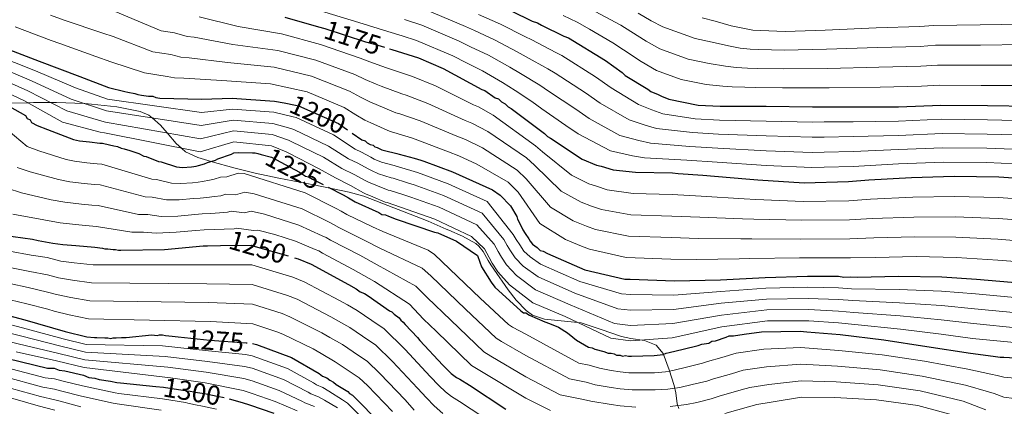
# Model space of a CAD drawing. Extents: x 580024 to 586887, y 747613 to 752322.
# Drawn here: x 583565 to 583927, y 749170 to 749312 of the extents above; entities that cross this region are included whole.
import ezdxf
from ezdxf.enums import TextEntityAlignment as Align

# ---------------------------------------------------------------- set-up
doc = ezdxf.new("R2010")
doc.units = 0
doc.header["$MEASUREMENT"] = 0
doc.linetypes.add('DGN Style 3', pattern=[118.902476, 84.93034, -33.972136])
doc.linetypes.add('DGN Style 5', pattern=[59.451238, 25.479102, -33.972136])
for name, color, linetype in [('Nivel 22', 7, 'Continuous'), ('Nivel 35', 7, 'Continuous'), ('Nivel 4', 7, 'Continuous'), ('Nivel 41', 7, 'Continuous'), ('Nivel 5', 7, 'Continuous'), ('Nivel 57', 7, 'Continuous')]:
    doc.layers.add(name, color=color, linetype=linetype)
doc.styles.add('Style-ariali', font='ariali.shx', dxfattribs={"bigfont": 'arialibig.shx'})

msp = doc.modelspace()

# ---------------------------------------------------------------- linework, layer by layer
at = {"layer": 'Nivel 22', "color": 30, "linetype": 'DGN Style 5', "lineweight": 30, "flags": 128}
for points, elevation in [([(583675.047, 749309.579), (583677.466, 749308.894), (583692.401, 749304.071), (583695.695, 749303.195), (583700.527, 749301.66), (583701.206, 749301.467)], 1175), ([(583701.206, 749301.467), (583701.206, 749301.467)], 1175), ([(583701.206, 749301.467), (583701.206, 749301.467)], 1175), ([(583701.206, 749301.467), (583701.206, 749301.467)], 1175), ([(583662.486, 749281.533), (583666.612, 749280.71), (583667.71, 749280.491), (583682.427, 749273.911), (583687.484, 749270.414)], 1200), ([(583687.484, 749270.414), (583687.484, 749270.414)], 1200), ([(583687.484, 749270.414), (583687.484, 749270.414)], 1200), ([(583687.484, 749270.414), (583687.484, 749270.414)], 1200), ([(583653.995, 749262.571), (583657.78, 749261.585), (583668.104, 749256.101), (583670.301, 749254.565), (583671.399, 749254.346), (583672.937, 749253.468), (583678.63, 749250.57)], 1225), ([(583639.008, 749229.018), (583650.494, 749229.18), (583651.812, 749228.741), (583666.205, 749224.552)], 1250), ([(583623.51, 749195.452), (583635.093, 749194.172), (583648.489, 749193.3), (583649.587, 749193.081), (583650.685, 749193.082), (583650.797, 749193.05)], 1275), ([(583623.51, 749195.452), (583623.51, 749195.452)], 1275), ([(583623.51, 749195.452), (583623.51, 749195.452)], 1275), ([(583623.51, 749195.452), (583623.51, 749195.452)], 1275), ([(583615.217, 749177.22), (583618.048, 749176.946), (583626.832, 749175.633), (583627.931, 749175.414), (583630.566, 749174.976), (583633.201, 749174.538), (583638.472, 749173.443), (583639.79, 749173.224), (583642.179, 749172.574)], 1300)]:
    msp.add_lwpolyline(points, dxfattribs=dict(at, elevation=elevation))
at = {"layer": 'Nivel 35', "color": 92, "linetype": 'DGN Style 3', "lineweight": 0}
msp.add_polyline3d([(583807.704, 749169.091, 1242.398), (583807.119, 749170.852, 1240.469), (583806.592, 749174.837, 1236.42), (583805.938, 749177.509, 1234.206), (583804.187, 749183.365, 1230.685), (583801.906, 749189.348, 1227.274), (583799.338, 749192.339, 1225.034), (583795.047, 749194.068, 1222.08), (583790.049, 749194.833, 1219.385), (583786.562, 749195.629, 1218.364), (583779.162, 749198.098, 1217.889), (583771.726, 749200.566, 1217.947), (583758.198, 749201.933, 1217.794), (583753.862, 749203.425, 1217.756), (583751.533, 749205.087, 1217.738), (583747.801, 749208.897, 1217.916), (583744.829, 749212.707, 1218.364), (583739.575, 749220.327, 1219.197), (583738.524, 749221.933, 1218.876), (583737.588, 749223.602, 1217.995), (583735.688, 749226.884, 1215.894), (583734.101, 749228.837, 1215.319), (583732.977, 749229.801, 1215.654), (583728.031, 749232.561, 1218.26), (583723.085, 749234.74, 1220.865), (583722.133, 749235.138, 1220.906), (583719.872, 749236.108, 1220.926), (583715.449, 749238, 1220.906), (583691.772, 749247.235, 1220.806), (583686.418, 749248.743, 1220.928), (583679.929, 749250.083, 1221.657), (583673.439, 749251.352, 1223.063), (583660.46, 749253.886, 1226.479), (583651.809, 749255.739, 1228.053), (583643.89, 749257.678, 1228.172), (583635.984, 749259.86, 1225.164), (583635.555, 749259.988, 1225), (583630.721, 749261.432, 1223.215), (583626.207, 749263.588, 1221.098), (583624.739, 749264.85, 1220), (583622.72, 749266.586, 1218.304), (583619.403, 749270.513, 1215), (583617.002, 749273.356, 1212.621), (583613.862, 749276.016, 1210), (583612.65, 749277.042, 1209.121), (583609.47, 749278.375, 1207.9), (583600.94, 749280.093, 1207.409), (583591.561, 749281.124, 1209.25), (583589.057, 749281.276, 1210), (583585.432, 749281.497, 1211.182), (583582.138, 749281.614, 1212.383), (583578.665, 749281.675, 1213.913), (583576.636, 749281.674, 1215), (583570.169, 749281.67, 1218.782), (583568.094, 749281.609, 1220), (583562.166, 749281.434, 1223.525)], dxfattribs=at)
at = {"layer": 'Nivel 4', "color": 30, "linetype": 'Continuous', "lineweight": 30, "flags": 128}
for points, elevation in [([(583662.75, 749313.059), (583675.047, 749309.579)], 1175), ([(583746.013, 749315.383), (583753.701, 749311.654), (583755.678, 749310.997), (583757.216, 749310.119), (583765.343, 749306.171), (583767.1, 749305.513), (583780.72, 749297.175), (583786.871, 749292.786), (583787.97, 749291.689), (583796.317, 749286.643), (583797.416, 749285.765), (583800.052, 749284.668), (583801.369, 749284.01), (583804.005, 749282.914), (583814.767, 749280.723), (583822.892, 749280.289), (583839.801, 749280.298), (583856.93, 749280.087), (583861.103, 749280.09), (583871.863, 749280.095), (583888.553, 749280.104), (583904.144, 749280.771), (583921.273, 749280.561), (583937.084, 749280.35)], 1150), ([(583556.267, 749303.098), (583572.301, 749296.954), (583587.265, 749291.326), (583597.874, 749287.261), (583603.804, 749285.727), (583604.902, 749285.508), (583607.538, 749285.07), (583608.636, 749284.632), (583609.954, 749284.413), (583612.589, 749283.975), (583614.126, 749283.976), (583615.224, 749283.537), (583616.762, 749283.318), (583632.134, 749282.887), (583643.333, 749283.333), (583658.926, 749282.243), (583662.486, 749281.533)], 1200), ([(583701.206, 749301.467), (583702.065, 749301.222), (583709.972, 749298.81), (583711.949, 749298.152), (583720.954, 749294.205), (583735.232, 749286.526), (583736.331, 749286.088), (583740.065, 749283.454), (583741.383, 749283.016), (583742.482, 749281.918), (583743.8, 749281.26), (583744.898, 749280.163), (583745.997, 749279.505), (583758.299, 749270.288), (583759.398, 749269.191), (583760.496, 749268.533), (583772.139, 749260.853), (583777.411, 749258.66), (583779.168, 749258.221), (583783.56, 749256.906), (583791.686, 749256.032), (583805.301, 749255.82), (583807.497, 749255.601), (583816.501, 749254.947), (583832.313, 749253.638), (583836.706, 749253.201), (583853.835, 749252.113), (583870.085, 749252.561), (583877.551, 749253.223), (583893.362, 749254.11), (583908.953, 749254.558), (583925.423, 749254.347), (583941.455, 749253.258)], 1175), ([(583552.328, 749285.203), (583567.331, 749276.918), (583567.878, 749275.863), (583568.948, 749275.347), (583569.495, 749274.293), (583571.636, 749273.261), (583575.379, 749271.721), (583584.998, 749268.141), (583587.132, 749267.641), (583590.859, 749267.164), (583594.586, 749266.687), (583595.649, 749266.702), (583596.07, 749266.603), (583599.804, 749265.727), (583601.121, 749265.508), (583602.439, 749264.85), (583603.537, 749264.631), (583605.734, 749263.973), (583607.93, 749263.315), (583609.028, 749262.877), (583610.786, 749261.999), (583611.664, 749261.78), (583616.277, 749260.026), (583617.155, 749259.807), (583622.866, 749258.053), (583625.062, 749257.835), (583628.356, 749258.056), (583630.112, 749258.276), (583630.991, 749258.497), (583633.186, 749259.157), (583634.284, 749259.596), (583637.138, 749260.476), (583638.017, 749260.916), (583643.067, 749262.675), (583643.945, 749263.115), (583645.482, 749263.336), (583650.752, 749263.119), (583651.85, 749263.119), (583652.729, 749262.9), (583653.995, 749262.571)], 1225), ([(583687.484, 749270.414), (583690.995, 749267.986), (583692.313, 749267.548), (583692.972, 749266.889), (583694.07, 749266.231), (583695.168, 749266.012), (583695.827, 749265.354), (583696.706, 749265.134), (583698.463, 749264.257), (583699.342, 749264.038), (583703.954, 749262.942), (583704.832, 749262.723), (583710.323, 749261.189), (583712.739, 749260.531), (583713.837, 749260.093), (583724.38, 749256.146), (583739.097, 749249.566), (583741.953, 749247.591), (583745.688, 749243.64), (583748.106, 749239.688), (583748.326, 749238.81), (583748.766, 749237.932), (583750.305, 749234.858), (583751.184, 749233.541), (583752.502, 749231.566), (583752.942, 749230.687), (583753.821, 749229.59), (583755.579, 749228.273), (583756.677, 749227.176), (583757.775, 749226.957), (583759.313, 749226.079), (583773.151, 749220.157), (583787.866, 749216.652), (583789.842, 749216.653), (583806.093, 749216.003), (583823.002, 749216.451), (583839.472, 749217.338), (583855.063, 749217.786), (583866.482, 749217.792), (583868.459, 749217.354), (583870.874, 749217.575), (583873.29, 749217.356), (583888.662, 749217.804), (583904.473, 749217.593), (583917.21, 749216.721), (583934.34, 749215.193)], 1200), ([(583678.63, 749250.57), (583684.14, 749247.765), (583686.117, 749246.668), (583688.533, 749245.132), (583697.319, 749241.184), (583698.418, 749240.526), (583699.735, 749240.307), (583700.834, 749239.868), (583703.689, 749238.772), (583717.746, 749233.948), (583719.064, 749233.729), (583725.873, 749230.658), (583733.562, 749225.392), (583734.441, 749222.977), (583735.101, 749221.22), (583738.618, 749215.513), (583739.936, 749213.757), (583749.604, 749204.978), (583750.482, 749204.319), (583751.361, 749204.32), (583752.679, 749203.442), (583758.39, 749201.03), (583760.147, 749200.372), (583763.441, 749199.056), (583766.737, 749196.862), (583768.714, 749195.326), (583770.032, 749194.228), (583774.426, 749191.596), (583775.743, 749191.377), (583776.841, 749190.938), (583780.136, 749190.061), (583781.673, 749189.403), (583782.771, 749189.404), (583783.87, 749189.185), (583784.748, 749188.746), (583786.066, 749188.747), (583786.944, 749188.308), (583788.042, 749188.528), (583789.14, 749188.309), (583790.238, 749188.31), (583798.583, 749188.534), (583801.877, 749188.975), (583802.975, 749189.415), (583804.073, 749189.635), (583809.342, 749190.955), (583814.832, 749192.276), (583816.149, 749192.716), (583818.784, 749193.157), (583819.882, 749193.816), (583821.199, 749194.036), (583825.151, 749195.356), (583826.249, 749195.796), (583827.786, 749195.797), (583831.739, 749196.458), (583838.106, 749197.339), (583852.38, 749197.567), (583854.796, 749197.348), (583867.094, 749196.257), (583883.126, 749194.289), (583898.939, 749191.882), (583914.971, 749189.475), (583923.316, 749188.381), (583925.951, 749187.944), (583927.269, 749187.944), (583939.567, 749187.292)], 1225), ([(583559.185, 749232.88), (583569.836, 749231.442), (583571.969, 749230.941), (583577.299, 749229.956), (583581.026, 749229.479), (583585.816, 749229.018), (583592.74, 749228.49), (583595.595, 749228.052), (583596.474, 749227.833), (583597.572, 749227.834), (583599.548, 749227.615), (583600.426, 749227.616), (583601.525, 749227.397), (583602.403, 749227.397), (583618.434, 749227.625), (583632.707, 749228.951), (583634.244, 749228.951), (583639.008, 749229.018)], 1250), ([(583666.205, 749224.552), (583667.626, 749224.138), (583672.458, 749222.164), (583686.077, 749214.705), (583688.933, 749213.17), (583690.471, 749212.072), (583692.008, 749211.414), (583693.326, 749210.537), (583701.235, 749205.051), (583702.114, 749204.612), (583702.993, 749203.734), (583704.75, 749202.418), (583705.409, 749201.54), (583706.288, 749200.881), (583706.947, 749200.003), (583711.562, 749195.175), (583712.44, 749194.077), (583720.79, 749185.078), (583723.866, 749182.005), (583725.843, 749180.469), (583727.161, 749179.811), (583730.676, 749177.617), (583744.076, 749168.84)], 1250), ([(583551.722, 749205.786), (583566.983, 749201.766), (583581.896, 749197.388), (583589.855, 749195.465), (583592.71, 749195.247), (583593.588, 749195.247), (583596.443, 749195.029), (583597.541, 749195.03), (583598.639, 749194.811), (583599.518, 749195.031), (583600.616, 749195.032), (583602.592, 749195.252), (583604.349, 749195.253), (583613.791, 749196.137), (583615.768, 749195.918), (583616.646, 749196.138), (583617.744, 749196.139), (583618.842, 749195.92), (583621.258, 749195.701), (583623.51, 749195.452)], 1275), ([(583650.797, 749193.05), (583652.223, 749192.644), (583665.182, 749187.819), (583675.287, 749181.896), (583676.605, 749181.018), (583678.142, 749180.36), (583679.241, 749179.482), (583680.559, 749178.824), (583681.657, 749177.946), (583685.831, 749175.313), (583686.49, 749174.655), (583687.589, 749173.997), (583698.355, 749163.022)], 1275), ([(583560.827, 749187.535), (583575.376, 749183.858), (583577.85, 749183.894), (583579.628, 749183.213), (583581.754, 749182.891), (583588.619, 749181.322), (583590.596, 749180.445), (583592.792, 749180.226), (583594.329, 749179.788), (583598.502, 749179.131), (583600.918, 749178.693), (583602.236, 749178.475), (583615.217, 749177.22)], 1300), ([(583642.179, 749172.574), (583647.038, 749171.252), (583649.674, 749170.375), (583658.679, 749167.305)], 1300)]:
    msp.add_lwpolyline(points, dxfattribs=dict(at, elevation=elevation))
at = {"layer": 'Nivel 5', "color": 30, "linetype": 'Continuous', "lineweight": 0, "flags": 128}
for points, elevation in [([(583673.422, 749316.172), (583689.979, 749311.085), (583700.617, 749307.82), (583705.938, 749306.255), (583711.175, 749304.576), (583724.543, 749298.892), (583729.551, 749296.299), (583735.404, 749293.351), (583742.767, 749289.112), (583747.41, 749286.117), (583753.615, 749282.029), (583757.316, 749279.388), (583766.074, 749273.25), (583770.705, 749270.129), (583782.575, 749263.911), (583790.64, 749262.052), (583795.058, 749261.394), (583810.65, 749260.502), (583821.791, 749259.683), (583839.813, 749258.462), (583856.655, 749257.769), (583861.119, 749257.869), (583871.873, 749258.195), (583888.564, 749259.094), (583905.045, 749259.716), (583921.016, 749259.635), (583936.798, 749258.933)], 1170), ([(583576.539, 749313.817), (583581.479, 749312.057), (583595.717, 749307.231), (583599.51, 749305.981), (583614.166, 749300.366), (583620.758, 749299.313), (583624.427, 749298.406), (583627.475, 749298.165), (583641.564, 749296.399), (583658.767, 749294.688), (583672.527, 749291.443), (583686.532, 749285.896), (583690.512, 749283.704), (583694.235, 749281.852), (583696.289, 749280.942), (583703.607, 749277.944), (583705.081, 749277.518), (583712.523, 749274.969), (583725.981, 749269.324), (583729.169, 749268.119), (583735.399, 749265.008), (583748.231, 749256.85), (583751.571, 749253.64), (583760.439, 749243.116), (583768.867, 749238.121), (583773.664, 749236.193), (583776.999, 749234.992), (583789.151, 749232.462), (583804.93, 749231.963), (583814.813, 749231.701), (583830.482, 749231.528), (583834.545, 749231.477), (583852.523, 749231.458), (583870.664, 749231.56), (583879.448, 749231.832), (583894.587, 749232.272), (583909.597, 749232.151), (583925.128, 749231.358), (583939.891, 749230.23)], 1190), ([(583600.315, 749315.196), (583617.256, 749308.104), (583622.09, 749307.328), (583626.733, 749305.993), (583629.35, 749305.687), (583643.574, 749303.048), (583660.094, 749300.811), (583674.173, 749297.26), (583688.488, 749291.954), (583692.239, 749290.201), (583696.332, 749288.455), (583698.215, 749287.702), (583705.728, 749284.899), (583707.371, 749284.396), (583715.333, 749281.381), (583729.064, 749275.058), (583731.557, 749274.108), (583737.393, 749271.011), (583751.587, 749261.329), (583754.546, 749258.604), (583764.339, 749249.028), (583771.715, 749244.967), (583775.499, 749243.536), (583779.186, 749242.296), (583789.996, 749240.319), (583805.053, 749239.916), (583815.375, 749239.45), (583831.093, 749238.898), (583835.265, 749238.719), (583852.96, 749238.343), (583870.471, 749238.56), (583878.815, 749238.963), (583894.179, 749239.552), (583909.382, 749239.62), (583925.227, 749239.021), (583940.412, 749237.906)], 1185), ([(583631.225, 749313.208), (583645.585, 749309.696), (583661.422, 749306.935), (583675.82, 749303.077), (583690.445, 749298.013), (583693.967, 749296.698), (583698.43, 749295.057), (583700.14, 749294.462), (583707.85, 749291.855), (583709.66, 749291.274), (583718.144, 749287.793), (583732.148, 749280.792), (583733.944, 749280.098), (583739.388, 749277.013), (583754.943, 749265.809), (583757.521, 749263.569), (583768.239, 749254.941), (583774.563, 749251.814), (583777.333, 749250.878), (583781.373, 749249.601), (583790.841, 749248.175), (583805.177, 749247.868), (583815.938, 749247.198), (583831.703, 749246.268), (583835.986, 749245.96), (583853.398, 749245.228), (583870.278, 749245.561), (583878.183, 749246.093), (583893.77, 749246.831), (583909.168, 749247.089), (583925.325, 749246.684), (583940.934, 749245.582)], 1180), ([(583706.786, 749312.21), (583713.075, 749310.129), (583726.835, 749304.276), (583731.031, 749302.222), (583737.617, 749299.079), (583745.501, 749294.747), (583749.477, 749292.337), (583756.547, 749288.065), (583759.762, 749285.919), (583769.735, 749279.231), (583774.746, 749275.793), (583786.01, 749269.594), (583792.993, 749267.706), (583797.295, 749266.774), (583811.679, 749265.557), (583822.066, 749264.835), (583839.81, 749263.921), (583856.724, 749263.348), (583861.115, 749263.424), (583871.871, 749263.67), (583888.561, 749264.346), (583904.82, 749264.98), (583921.08, 749264.867), (583936.87, 749264.287)], 1165), ([(583714.976, 749315.682), (583729.128, 749309.66), (583732.51, 749308.144), (583739.83, 749304.806), (583748.234, 749300.383), (583751.544, 749298.557), (583759.479, 749294.1), (583762.208, 749292.451), (583773.397, 749285.213), (583778.788, 749281.458), (583789.446, 749275.277), (583795.346, 749273.36), (583799.531, 749272.154), (583812.709, 749270.613), (583822.342, 749269.986), (583839.807, 749269.38), (583856.792, 749268.928), (583861.111, 749268.98), (583871.868, 749269.145), (583888.559, 749269.599), (583904.594, 749270.243), (583921.145, 749270.098), (583936.941, 749269.642)], 1160), ([(583733.99, 749314.067), (583742.043, 749310.534), (583750.968, 749306.018), (583753.611, 749304.777), (583762.411, 749300.136), (583764.654, 749298.982), (583777.058, 749291.194), (583782.829, 749287.122), (583792.881, 749280.96), (583797.699, 749279.014), (583801.768, 749277.534), (583813.738, 749275.668), (583822.617, 749275.138), (583839.804, 749274.839), (583856.861, 749274.507), (583861.107, 749274.535), (583871.866, 749274.62), (583888.556, 749274.851), (583904.369, 749275.507), (583921.209, 749275.33), (583937.013, 749274.996)], 1155), ([(583765.099, 749313.668), (583770.234, 749311.323), (583774.788, 749308.645), (583783.457, 749303.684), (583787.382, 749301.1), (583793.774, 749296.807), (583799.507, 749293.438), (583808.513, 749290.104), (583817.725, 749288.367), (583823.839, 749287.709), (583827.31, 749287.443), (583831.95, 749287.313), (583835.849, 749287.272), (583845.787, 749287.131), (583863.056, 749287.154), (583881.803, 749287.384), (583896.926, 749287.77), (583903.542, 749288.097), (583918.966, 749287.997), (583934.976, 749287.916)], 1145), ([(583776.955, 749315.156), (583786.312, 749310.12), (583790.08, 749307.853), (583795.643, 749304.304), (583800.656, 749301.503), (583811.09, 749297.687), (583818.822, 749296.11), (583824.89, 749295.124), (583828.812, 749294.595), (583832.95, 749294.333), (583836.479, 749294.248), (583846.128, 749294.034), (583862.539, 749294.218), (583881.32, 749294.667), (583896.725, 749295.068), (583902.839, 749295.424), (583918.854, 749295.407), (583934.76, 749295.458)], 1140), ([(583792.777, 749314.605), (583797.511, 749311.801), (583801.806, 749309.568), (583813.666, 749305.27), (583819.92, 749303.854), (583825.942, 749302.538), (583830.313, 749301.748), (583833.951, 749301.354), (583837.108, 749301.224), (583846.469, 749300.936), (583862.021, 749301.281), (583880.837, 749301.95), (583896.523, 749302.367), (583902.137, 749302.752), (583918.743, 749302.816), (583934.543, 749302.999)], 1135), ([(583816.243, 749312.853), (583821.017, 749311.597), (583826.993, 749309.953), (583831.815, 749308.9), (583834.951, 749308.374), (583837.738, 749308.2), (583846.81, 749307.839), (583861.504, 749308.345), (583880.354, 749309.233), (583896.322, 749309.665), (583901.434, 749310.079), (583918.631, 749310.226), (583934.327, 749310.541)], 1130), ([(583563.439, 749309.499), (583576.675, 749304.537), (583579.878, 749303.382), (583593.168, 749298.636), (583598.699, 749296.698), (583611.076, 749292.629), (583619.426, 749291.297), (583622.122, 749290.819), (583625.6, 749290.644), (583639.553, 749289.751), (583657.439, 749288.564), (583670.88, 749285.626), (583684.575, 749279.837), (583688.784, 749277.207), (583692.137, 749275.25), (583694.364, 749274.182), (583701.485, 749270.988), (583702.792, 749270.64), (583709.712, 749268.557), (583722.897, 749263.59), (583726.782, 749262.129), (583733.404, 749259.006), (583744.875, 749252.37), (583748.596, 749248.675), (583756.539, 749237.203), (583766.019, 749231.274), (583771.83, 749228.851), (583774.812, 749227.687), (583788.306, 749224.606), (583804.806, 749224.011), (583814.25, 749223.953), (583829.872, 749224.158), (583833.824, 749224.236), (583852.085, 749224.573), (583870.857, 749224.559), (583880.08, 749224.702), (583894.996, 749224.993), (583909.811, 749224.682), (583925.03, 749223.695), (583939.369, 749222.554)], 1195), ([(583555.431, 749299.53), (583570.905, 749293.31), (583585.679, 749287.11), (583597.495, 749282.923), (583631.998, 749278.037), (583643.494, 749279.295), (583658.638, 749278.127), (583665.753, 749276.403), (583666.838, 749276.118), (583680.586, 749269.793), (583688.57, 749264.479), (583690.948, 749263.442), (583694.294, 749261.632), (583695.641, 749260.878), (583698.277, 749259.764), (583702.887, 749258.452), (583703.718, 749258.256), (583709.064, 749256.682), (583711.5, 749255.983), (583722.756, 749251.808), (583737.183, 749245.284), (583746.774, 749233.09), (583747.872, 749231.331), (583749.132, 749229.317), (583750.624, 749227.028), (583753.018, 749224.854), (583756.831, 749222.222), (583771.315, 749215.866), (583786.573, 749211.225), (583789.845, 749210.984), (583805.884, 749210.778), (583823.117, 749212.127), (583839.687, 749213.346), (583855.181, 749213.683), (583866.484, 749213.496), (583871.277, 749213.169), (583888.805, 749212.911), (583904.402, 749212.295), (583916.836, 749211.262), (583933.85, 749209.694)], 1205), ([(583554.595, 749295.963), (583569.508, 749289.666), (583584.094, 749282.895), (583597.122, 749278.646), (583631.862, 749273.187), (583643.655, 749275.257), (583658.35, 749274.01), (583664.894, 749272.096), (583665.966, 749271.745), (583678.745, 749265.676), (583686.144, 749260.971), (583689.584, 749259.335), (583693.421, 749257.252), (583694.576, 749256.622), (583697.212, 749255.49), (583701.82, 749253.962), (583702.603, 749253.788), (583707.805, 749252.176), (583710.262, 749251.435), (583721.132, 749247.471), (583735.268, 749241.002), (583743.242, 749231.322), (583744.56, 749229.12), (583745.763, 749227.069), (583747.427, 749224.467), (583750.457, 749221.436), (583755.886, 749217.488), (583769.479, 749211.576), (583785.281, 749205.799), (583789.848, 749205.316), (583805.675, 749205.553), (583823.231, 749207.803), (583839.902, 749209.354), (583855.299, 749209.58), (583866.486, 749209.199), (583871.68, 749208.763), (583888.947, 749208.018), (583904.332, 749206.997), (583916.462, 749205.803), (583933.359, 749204.195)], 1210), ([(583553.758, 749292.395), (583568.112, 749286.021), (583582.508, 749278.679), (583596.18, 749274.6), (583596.761, 749274.514), (583631.726, 749268.336), (583643.815, 749271.219), (583658.063, 749269.894), (583664.035, 749267.789), (583665.093, 749267.373), (583676.904, 749261.558), (583683.719, 749257.464), (583688.219, 749255.229), (583692.547, 749252.873), (583693.51, 749252.365), (583696.148, 749251.215), (583700.753, 749249.473), (583701.489, 749249.321), (583706.546, 749247.669), (583709.023, 749246.888), (583719.509, 749243.133), (583733.354, 749236.721), (583739.711, 749229.554), (583741.248, 749226.91), (583742.393, 749224.82), (583744.23, 749221.905), (583747.896, 749218.017), (583754.942, 749212.753), (583767.642, 749207.285), (583783.988, 749200.372), (583789.85, 749199.647), (583805.466, 749200.329), (583823.346, 749203.478), (583840.117, 749205.362), (583855.416, 749205.478), (583866.489, 749204.903), (583872.084, 749204.358), (583889.09, 749203.124), (583904.261, 749201.7), (583916.089, 749200.344), (583932.869, 749198.697)], 1215), ([(583552.922, 749288.828), (583566.715, 749282.377), (583580.923, 749274.464), (583594.698, 749270.731), (583596.409, 749270.491), (583631.59, 749263.486), (583643.976, 749267.181), (583657.775, 749265.777), (583663.176, 749263.482), (583664.221, 749263), (583675.063, 749257.441), (583681.293, 749253.956), (583686.855, 749251.122), (583691.674, 749248.493), (583692.445, 749248.109), (583695.083, 749246.941), (583699.686, 749244.983), (583700.374, 749244.853), (583705.287, 749243.163), (583707.785, 749242.34), (583717.885, 749238.796), (583731.439, 749232.439), (583736.179, 749227.786), (583737.936, 749224.699), (583739.024, 749222.572), (583741.033, 749219.344), (583745.335, 749214.599), (583753.997, 749208.019), (583765.806, 749202.995), (583782.696, 749194.946), (583789.853, 749193.979), (583805.257, 749195.104), (583823.46, 749199.154), (583840.332, 749201.37), (583855.534, 749201.375), (583866.491, 749200.606), (583872.487, 749199.952), (583889.232, 749198.231), (583904.191, 749196.402), (583915.715, 749194.885), (583932.378, 749193.198)], 1220), ([(583560.881, 749271.422), (583567.918, 749265.548), (583572.183, 749263.953), (583582.242, 749260.736), (583585.36, 749260.079), (583589.882, 749259.532), (583593.614, 749259.094), (583595.407, 749259.021), (583613.797, 749253.504), (583615.543, 749253.344), (583620.993, 749251.953), (583624.469, 749251.861), (583628.75, 749252.191), (583630.847, 749252.411), (583632.474, 749252.6), (583634.996, 749253.138), (583636.721, 749253.501), (583639.071, 749254.206), (583641.317, 749254.324), (583645.5, 749255.689), (583647.71, 749255.602), (583670.219, 749248.428), (583681.58, 749242.736), (583683.395, 749241.762), (583685.536, 749240.419), (583694.965, 749235.946), (583698.715, 749234.172), (583715.47, 749227.314), (583717.745, 749225.792), (583734.542, 749209.708), (583745.059, 749199.973), (583746.489, 749198.999), (583751.37, 749196.448), (583770.945, 749185.785), (583774.692, 749185.059), (583778.51, 749183.95), (583782.777, 749183.111), (583786.071, 749182.53), (583789.305, 749182.224), (583798.752, 749182.229), (583802.733, 749182.583), (583805.502, 749183.11), (583810.983, 749184.406), (583816.408, 749185.728), (583818.274, 749186.354), (583823.465, 749187.847), (583828.781, 749189.478), (583839.001, 749190.871), (583852.477, 749191.482), (583866.58, 749190.464), (583882.449, 749188.775), (583898.112, 749186.452), (583914.087, 749183.584), (583922.449, 749181.767), (583924.842, 749181.258), (583927.269, 749180.607), (583939.156, 749179.539)], 1230), ([(583564.2, 749257.835), (583568.987, 749256.186), (583579.486, 749253.331), (583583.588, 749252.517), (583588.905, 749251.901), (583592.642, 749251.5), (583594.74, 749251.378), (583611.317, 749246.983), (583613.931, 749246.881), (583619.119, 749245.854), (583623.876, 749245.887), (583629.143, 749246.326), (583631.582, 749246.546), (583633.957, 749246.702), (583636.806, 749247.12), (583639.158, 749247.407), (583641.004, 749247.937), (583644.617, 749247.731), (583647.934, 749248.703), (583651.475, 749248.09), (583669.038, 749242.511), (583679.02, 749237.707), (583680.673, 749236.856), (583682.54, 749235.706), (583692.611, 749230.708), (583697.695, 749228.036), (583713.193, 749220.681), (583716.426, 749217.855), (583729.147, 749205.659), (583740.514, 749194.968), (583742.495, 749193.678), (583751.379, 749188.576), (583767.464, 749179.973), (583773.642, 749178.741), (583776.883, 749177.839), (583782.783, 749176.818), (583786.076, 749176.313), (583790.568, 749175.92), (583798.921, 749175.925), (583803.589, 749176.191), (583808.029, 749176.804), (583812.623, 749177.857), (583817.983, 749179.179), (583820.4, 749179.992), (583827.048, 749181.877), (583831.312, 749183.161), (583839.896, 749184.402), (583852.574, 749185.397), (583866.066, 749184.67), (583881.772, 749183.26), (583897.286, 749181.022), (583913.202, 749177.693), (583921.582, 749175.152), (583923.733, 749174.571), (583927.269, 749173.269), (583938.745, 749171.786)], 1235), ([(583560.482, 749250.121), (583565.792, 749248.418), (583576.731, 749245.927), (583581.817, 749244.955), (583587.929, 749244.269), (583591.671, 749243.907), (583594.073, 749243.745), (583608.838, 749240.461), (583612.319, 749240.418), (583617.246, 749239.754), (583623.283, 749239.913), (583629.537, 749240.46), (583632.316, 749240.681), (583635.439, 749240.805), (583638.615, 749241.101), (583641.594, 749241.312), (583642.938, 749241.667), (583647.917, 749241.139), (583650.367, 749241.717), (583655.239, 749240.577), (583667.858, 749236.593), (583676.46, 749232.679), (583677.95, 749231.95), (583679.543, 749230.992), (583690.258, 749225.469), (583696.674, 749221.901), (583710.917, 749214.047), (583715.108, 749209.919), (583723.753, 749201.61), (583735.969, 749189.962), (583738.502, 749188.358), (583751.388, 749180.705), (583763.983, 749174.162), (583772.591, 749172.423), (583775.257, 749171.729), (583782.788, 749170.525), (583786.08, 749170.097), (583791.831, 749169.616)], 1240), ([(583562.596, 749240.651), (583573.975, 749238.522), (583580.045, 749237.393), (583586.952, 749236.638), (583590.699, 749236.313), (583593.406, 749236.116), (583606.358, 749233.94), (583610.707, 749233.955), (583615.372, 749233.655), (583622.69, 749233.939), (583629.93, 749234.595), (583633.051, 749234.816), (583636.922, 749234.907), (583640.425, 749235.083), (583644.031, 749235.218), (583644.871, 749235.398), (583651.217, 749234.546), (583652.801, 749234.731), (583659.004, 749233.065), (583666.677, 749230.676), (583673.9, 749227.65), (583675.228, 749227.044), (583676.547, 749226.279), (583687.904, 749220.231), (583695.654, 749215.765), (583708.64, 749207.414), (583713.789, 749201.982), (583718.358, 749197.561), (583731.424, 749184.957), (583734.508, 749183.037), (583751.397, 749172.833), (583760.502, 749168.35)], 1245), ([(583561.398, 749226.958), (583569.329, 749225.488), (583575.252, 749224.636), (583580.241, 749223.342), (583585.203, 749222.651), (583592.163, 749221.892), (583633.354, 749221.984), (583650.596, 749221.942), (583665.671, 749217.42), (583669.83, 749215.732), (583682.832, 749208.78), (583685.723, 749207.197), (583689.32, 749205.135), (583697.427, 749199.562), (583699.091, 749198.56), (583706.943, 749190.76), (583716.176, 749180.797), (583719.36, 749177.494), (583721.779, 749175.238), (583724.008, 749173.496), (583726.936, 749171.625), (583740.219, 749162.952)], 1255), ([(583647.627, 749180.068), (583633.794, 749182.419), (583619.611, 749184.305), (583589.114, 749186.987), (583579.514, 749189.274), (583564.644, 749192.885), (583549.875, 749196.434), (583532.852, 749199.676), (583531.049, 749200.114), (583523.364, 749201.481), (583514.956, 749202.886), (583503.267, 749205.722), (583501.824, 749206.2), (583494.741, 749208.309), (583490.389, 749209.527), (583477.743, 749214.649), (583461.714, 749223.083)], 1290), ([(583561.485, 749221.005), (583568.822, 749219.534), (583575.345, 749218.284), (583579.455, 749217.206), (583584.59, 749216.283), (583591.587, 749215.293), (583634.001, 749215.017), (583650.698, 749214.704), (583663.715, 749210.702), (583667.202, 749209.299), (583679.587, 749202.855), (583682.513, 749201.224), (583686.632, 749198.856), (583693.62, 749194.073), (583696.068, 749192.507), (583702.325, 749186.345), (583711.562, 749176.515), (583714.853, 749172.983), (583717.715, 749170.007), (583720.856, 749167.181)], 1260), ([(583561.571, 749215.052), (583568.316, 749213.58), (583575.439, 749211.933), (583578.67, 749211.069), (583583.978, 749209.916), (583591.011, 749208.697), (583634.649, 749208.051), (583650.8, 749207.467), (583661.76, 749203.985), (583664.575, 749202.867), (583676.342, 749196.931), (583679.302, 749195.252), (583683.944, 749192.578), (583689.812, 749188.583), (583693.046, 749186.455), (583697.706, 749181.93), (583706.947, 749172.234), (583710.347, 749168.473)], 1265), ([(583561.658, 749209.099), (583567.809, 749207.626), (583575.532, 749205.581), (583577.884, 749204.933), (583583.365, 749203.548), (583590.434, 749202.101), (583635.296, 749201.084), (583650.902, 749200.229), (583659.804, 749197.267), (583661.947, 749196.434), (583673.097, 749191.006), (583676.092, 749189.279), (583681.256, 749186.299), (583686.005, 749183.094), (583690.023, 749180.402), (583693.088, 749177.515), (583702.333, 749167.952)], 1270), ([(583551.106, 749202.669), (583566.203, 749198.806), (583581.102, 749194.683), (583589.608, 749192.638), (583617.634, 749192.194), (583634.66, 749190.254), (583648.202, 749188.889), (583650.689, 749188.47), (583663.68, 749183.785), (583673.277, 749178.467), (583674.416, 749177.731), (583676.636, 749176.843), (583678.905, 749175.512), (583683.931, 749172.301), (583685.81, 749171.026), (583696.057, 749160.768)], 1280), ([(583550.491, 749199.551), (583565.423, 749195.846), (583580.308, 749191.979), (583589.361, 749189.812), (583618.622, 749188.25), (583634.227, 749186.336), (583647.915, 749184.479), (583650.693, 749183.858), (583662.178, 749179.751), (583671.267, 749175.038), (583672.226, 749174.445), (583675.13, 749173.325), (583677.252, 749172.2), (583682.031, 749169.289)], 1285), ([(583563.864, 749189.925), (583578.72, 749186.57), (583588.867, 749184.164), (583620.599, 749180.361), (583633.361, 749178.501), (583647.34, 749175.658), (583650.702, 749174.635), (583659.174, 749171.682), (583667.247, 749168.179)], 1295), ([(583637.516, 749168.84), (583632.441, 749169.964), (583629.819, 749170.48), (583627.065, 749171.07), (583626.176, 749171.247), (583617.637, 749172.692), (583601.597, 749174.61), (583600.22, 749174.843), (583588.281, 749177.447), (583581.193, 749179.185), (583577.906, 749180.034), (583574.503, 749180.406), (583560.091, 749184.171)], 1305), ([(583559.355, 749180.806), (583573.631, 749176.953), (583577.962, 749176.174), (583580.632, 749175.48), (583587.941, 749173.558), (583599.522, 749170.993), (583600.958, 749170.745), (583617.225, 749168.437)], 1310), ([(583673.625, 749169.808), (583670.037, 749171.158), (583669.257, 749171.608), (583660.676, 749175.716), (583650.698, 749179.247), (583647.627, 749180.068)], 1290), ([(583804.444, 749169.799), (583810.555, 749170.499), (583814.264, 749171.309), (583819.559, 749172.631), (583822.525, 749173.631), (583830.63, 749175.908), (583833.844, 749176.843), (583840.791, 749177.934), (583852.672, 749179.311), (583865.552, 749178.877), (583881.095, 749177.746), (583896.459, 749175.591), (583912.318, 749171.803), (583920.714, 749168.538)], 1240), ([(583558.62, 749177.442), (583572.758, 749173.501), (583578.019, 749172.313), (583580.07, 749171.774), (583587.6, 749169.655)], 1315), ([(583557.884, 749174.077), (583571.886, 749170.048), (583578.075, 749168.453)], 1320), ([(583824.651, 749167.269), (583834.213, 749169.938), (583836.375, 749170.526), (583841.686, 749171.465), (583852.769, 749173.226), (583865.038, 749173.083), (583880.418, 749172.231), (583895.633, 749170.161), (583911.433, 749165.912)], 1245)]:
    msp.add_lwpolyline(points, dxfattribs=dict(at, elevation=elevation))
at = {"layer": 'Nivel 57', "color": 92, "linetype": 'DGN Style 3', "lineweight": 0}
msp.add_polyline3d([(583562.166, 749281.434, 1223.525), (583568.094, 749281.609, 1220), (583570.169, 749281.67, 1218.782), (583576.636, 749281.674, 1215), (583578.665, 749281.675, 1213.913), (583582.138, 749281.614, 1212.383), (583585.432, 749281.497, 1211.182), (583589.057, 749281.276, 1210), (583591.561, 749281.124, 1209.25), (583600.94, 749280.093, 1207.409), (583609.47, 749278.375, 1207.9), (583612.65, 749277.042, 1209.121), (583613.862, 749276.016, 1210), (583617.002, 749273.356, 1212.621), (583619.403, 749270.513, 1215), (583622.72, 749266.586, 1218.304), (583624.739, 749264.85, 1220), (583626.207, 749263.588, 1221.098), (583630.721, 749261.432, 1223.215), (583635.555, 749259.988, 1225), (583635.984, 749259.86, 1225.164), (583643.89, 749257.678, 1228.172), (583651.809, 749255.739, 1228.053), (583660.46, 749253.886, 1226.479), (583673.439, 749251.352, 1223.063), (583679.929, 749250.083, 1221.657), (583686.418, 749248.743, 1220.928), (583691.772, 749247.235, 1220.806), (583715.449, 749238, 1220.906), (583719.872, 749236.108, 1220.926), (583722.133, 749235.138, 1220.906), (583723.085, 749234.74, 1220.865), (583728.031, 749232.561, 1218.26), (583732.977, 749229.801, 1215.654), (583734.101, 749228.837, 1215.319), (583735.688, 749226.884, 1215.894), (583737.588, 749223.602, 1217.995), (583738.524, 749221.933, 1218.876), (583739.575, 749220.327, 1219.197), (583744.829, 749212.707, 1218.364), (583747.801, 749208.897, 1217.916), (583751.533, 749205.087, 1217.738), (583753.862, 749203.425, 1217.756), (583758.198, 749201.933, 1217.794), (583771.726, 749200.566, 1217.947), (583779.162, 749198.098, 1217.889), (583786.562, 749195.629, 1218.364), (583790.049, 749194.833, 1219.385), (583795.047, 749194.068, 1222.08), (583799.338, 749192.339, 1225.034), (583801.906, 749189.348, 1227.274), (583804.187, 749183.365, 1230.685), (583805.938, 749177.509, 1234.206), (583806.592, 749174.837, 1236.42), (583807.119, 749170.852, 1240.469), (583807.704, 749169.091, 1242.398)], dxfattribs=at)

# ---------------------------------------------------------------- texts
at = {"layer": 'Nivel 41', "color": 7, "linetype": 'Continuous', "lineweight": 0, "style": 'Style-ariali'}
for s, rotation, p in [('1175', 342.10303, (583687.693, 749305.592, 1175)), ('1200', 335.91049, (583674.855, 749277.296, 1200)), ('1225', 332.02323, (583665.795, 749257.329, 1225)), ('1250', 343.77124, (583652.706, 749228.482, 1250)), ('1275', 356.27564, (583637.082, 749194.043, 1275)), ('1300', 350.56236, (583628.581, 749175.306, 1300))]:
    msp.add_text(s, height=7, rotation=rotation, dxfattribs=at).set_placement(p, align=Align.MIDDLE_CENTER)

doc.saveas('drawing.dxf')
